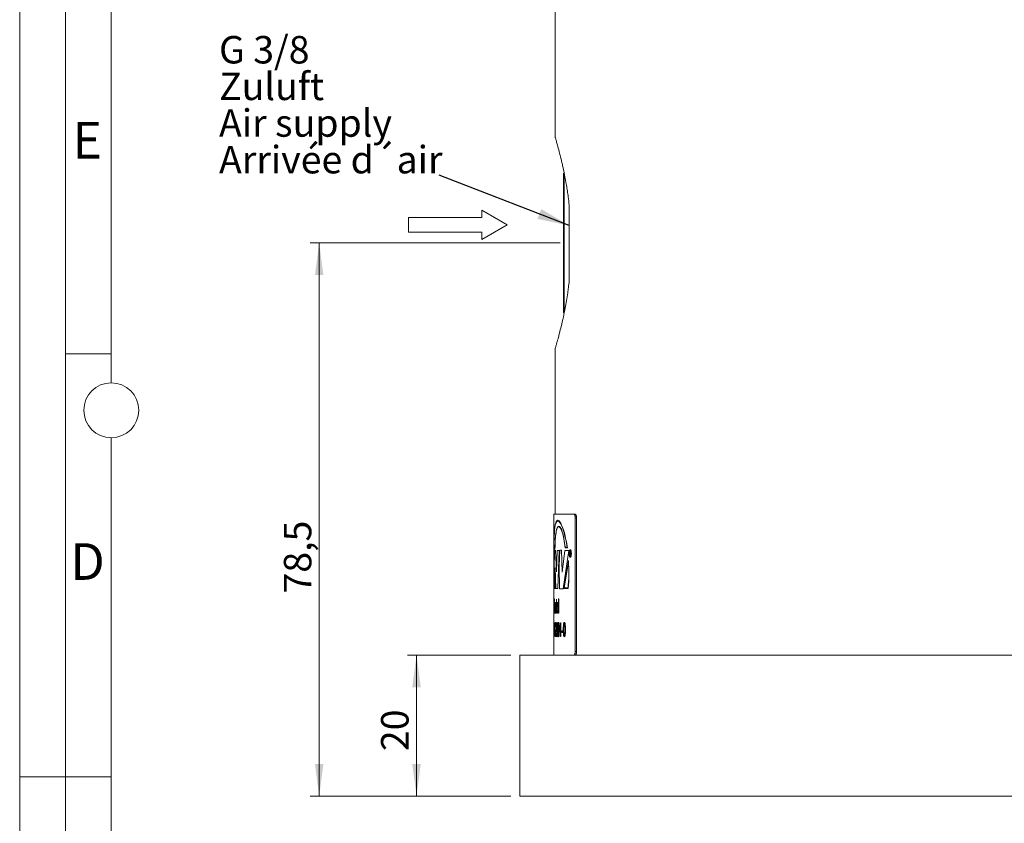
# Model space of a CAD drawing. Units: millimetres. Extents: x 0 to 420, y 0 to 297.
# Drawn here: x 0 to 108, y 143 to 231 of the extents above; entities that cross this region are included whole.
import ezdxf

# ---------------------------------------------------------------- set-up
doc = ezdxf.new("R2010")
doc.units = ezdxf.units.MM
doc.linetypes.add('SLD-Durchgehend', pattern=[0])
doc.styles.add('SLDTEXTSTYLE0', font='ARIAL.TTF', dxfattribs={"width": 0.948})
doc.styles.get("Standard").update_dxf_attribs({"font": 'ARIAL.TTF'})
doc.dimstyles.new('SLDDIMSTYLE0', dxfattribs={"dimtxt": 3, "dimasz": 3.5, "dimexe": 0, "dimexo": 0.0625, "dimgap": 0.75, "dimtad": 1, "dimdec": 3, "dimlfac": 1.3, "dimrnd": 1e-09, "dimzin": 12, "dimdsep": 46, "dimtxsty": 'SLDTEXTSTYLE0', "dimsah": 1, "dimcen": 0.09, "dimadec": 0, "dimazin": 3, "dimtfac": 1, "dimtdec": 3, "dimtofl": 0, "dimtmove": 0, "dimatfit": 3, "dimfxl": 1, "dimfrac": 2, "dimtolj": 1, "dimtzin": 12, "dimarcsym": 0})
doc.dimstyles.new('SLDDIMSTYLE2', dxfattribs={"dimtxt": 0.18, "dimasz": 3.5, "dimexe": 0, "dimexo": 0.0625, "dimgap": 0, "dimtad": 0, "dimtih": 1, "dimtoh": 1, "dimdec": 0, "dimrnd": 1e-09, "dimzin": 0, "dimdsep": 46, "dimtxsty": 'STANDARD', "dimsah": 1, "dimcen": 0.09, "dimadec": 0, "dimazin": 0, "dimtfac": 3.5, "dimtdec": 0, "dimtofl": 0, "dimtmove": 0, "dimatfit": 3, "dimfxl": 1, "dimfrac": 2, "dimtolj": 1, "dimtzin": 0, "dimarcsym": 0})

# ---------------------------------------------------------------- blocks, each defined once
blk = doc.blocks.new('Pfeil')
at = {"color": 7, "linetype": 'SLD-Durchgehend', "lineweight": 0}
for p, q in [((2.77, 1.6), (0, 0)), ((2.77, 0.8), (2.77, 1.6)), ((0, 0), (2.77, -1.6)), ((10.77, 0.8), (2.77, 0.8)), ((10.77, -0.8), (10.77, 0.8)), ((2.77, -1.6), (2.77, -0.8)), ((2.77, -0.8), (10.77, -0.8))]:
    blk.add_line(p, q, dxfattribs=at)
blk = doc.blocks.new('SW_NOTE_2')
at = {"color": 0, "linetype": 'SLD-Durchgehend', "lineweight": 0, "char_height": 3, "attachment_point": 1, "style": 'SLDTEXTSTYLE0'}
for s, insert in [('G 3/8', (0, 3.87)), ('Zuluft', (0, -0.13)), ('Air supply', (0, -4.13)), ('Arrivée d´air', (0, -8.13))]:
    blk.add_mtext(s, dxfattribs=dict(at, insert=insert))
blk = doc.blocks.new('Text Zuluft')
at = {"color": 7, "linetype": 'SLD-Durchgehend', "lineweight": 0}
blk.add_blockref('SW_NOTE_2', (0, 7.94), dxfattribs=at)
blk = doc.blocks.new('_D_5')
at = {"color": 7, "linetype": 'SLD-Durchgehend', "lineweight": 0}
for p, q in [((53.64, 161.77), (42.34, 161.77)), ((43.34, 146.38), (43.34, 161.77)), ((53.64, 146.38), (42.34, 146.38))]:
    blk.add_line(p, q, dxfattribs=at)
for points in [[(43.34, 161.77), (42.88, 158.27), (43.8, 158.27)], [(43.34, 146.38), (43.8, 149.88), (42.88, 149.88)]]:
    blk.add_solid(points, dxfattribs=at)
at = {"color": 7, "linetype": 'SLD-Durchgehend', "lineweight": 0, "insert": (39.47, 151.29), "char_height": 3, "attachment_point": 1, "rotation": 90, "style": 'SLDTEXTSTYLE0'}
blk.add_mtext('20', dxfattribs=at)
blk = doc.blocks.new('_D_9')
at = {"color": 7, "linetype": 'SLD-Durchgehend', "lineweight": 0}
for p, q in [((59.02, 206.77), (31.71, 206.77)), ((32.71, 206.77), (32.71, 146.38)), ((53.64, 146.38), (31.71, 146.38))]:
    blk.add_line(p, q, dxfattribs=at)
for points in [[(32.71, 206.77), (32.25, 203.27), (33.17, 203.27)], [(32.71, 146.38), (33.17, 149.88), (32.25, 149.88)]]:
    blk.add_solid(points, dxfattribs=at)
at = {"color": 7, "linetype": 'SLD-Durchgehend', "lineweight": 0, "insert": (28.85, 168.5), "char_height": 3, "attachment_point": 1, "rotation": 90, "style": 'SLDTEXTSTYLE0'}
blk.add_mtext('78,5', dxfattribs=at)

msp = doc.modelspace()

# ---------------------------------------------------------------- linework, layer by layer
at = {"color": 7, "linetype": 'SLD-Durchgehend', "lineweight": 0}
for p, q in [((0, 0), (0, 297)), ((5, 292), (5, 5)), ((10, 287), (10, 191.5)), ((10, 194.664), (5, 194.664)), ((10, 185.5), (10, 111.5)), ((5, 148.5), (0, 148.5)), ((10, 148.498), (5, 148.498))]:
    msp.add_line(p, q, dxfattribs=at)
at = {"color": 7, "linetype": 'SLD-Durchgehend', "lineweight": 15}
for p, q in [((58.48177, 240.2278), (58.48177, 218.29964)), ((59.40484, 199.15088), (59.40484, 214.38165)), ((60.02023, 210.9087), (60.02023, 202.62383)), ((58.48177, 195.2326), (58.48177, 177.15088)), ((58.32792, 177.15088), (58.32792, 167.49426)), ((58.32792, 177.15088), (60.53898, 177.15088)), ((60.53898, 177.15088), (60.68351, 177.15088)), ((60.66907, 176.76627), (60.66907, 162.15088)), ((60.81359, 176.76627), (60.81359, 162.15088)), ((58.32792, 167.49426), (58.32792, 167.22412)), ((58.32792, 167.22412), (58.32792, 166.54751)), ((58.32792, 166.54751), (58.32792, 166.37)), ((58.32792, 166.37), (58.32792, 165.33813)), ((58.32792, 165.33813), (58.32792, 164.99851)), ((58.32803, 165.33813), (58.32803, 163.79967)), ((58.32792, 163.79967), (58.32792, 161.76626)), ((54.63561, 146.38165), (54.63561, 161.76626)), ((54.63561, 161.76626), (139.251, 161.76626)), ((54.63561, 146.38165), (139.251, 146.38165))]:
    msp.add_line(p, q, dxfattribs=at)
at = {"color": 8, "linetype": 'SLD-Durchgehend', "lineweight": 0}
for p, q in [((59.48177, 214.45857), (59.48177, 199.07395)), ((60.81359, 176.76627), (60.66907, 176.76627)), ((58.33689, 169.10768), (58.38141, 173.46664)), ((58.3382, 169.03076), (58.38454, 173.38971)), ((58.39617, 173.24344), (58.34697, 169.06001)), ((58.45225, 173.46664), (58.38141, 173.46664)), ((58.4567, 173.38971), (58.38454, 173.38971)), ((58.51949, 173.24344), (58.39617, 173.24344)), ((58.63128, 170.8738), (58.51949, 173.24344)), ((58.70078, 173.18493), (58.63128, 170.8738)), ((58.92601, 173.18493), (58.70078, 173.18493)), ((58.76414, 169.06001), (58.92601, 173.18493)), ((58.98918, 173.21418), (58.91071, 171.51741)), ((59.17298, 173.21418), (58.98918, 173.21418)), ((59.23499, 170.81529), (59.17298, 173.21418)), ((59.54077, 173.18493), (59.23499, 170.81529)), ((59.3387, 169.0015), (59.98207, 173.18493)), ((59.98207, 173.18493), (59.54077, 173.18493)), ((59.82598, 173.47748), (59.56085, 173.47748)), ((59.79076, 173.5544), (59.57429, 173.5544)), ((59.93263, 172.09063), (59.43399, 169.03076)), ((60.13867, 173.05788), (60.08851, 173.05788)), ((60.08851, 172.67326), (60.08851, 173.05788)), ((60.10474, 172.67326), (60.08851, 172.67326)), ((60.13927, 173.0135), (60.10474, 173.0135)), ((60.10474, 173.0135), (60.10474, 172.89022)), ((60.13575, 172.89022), (60.10474, 172.89022)), ((60.12143, 172.84585), (60.10474, 172.84585)), ((60.10474, 172.84585), (60.10474, 172.67326)), ((60.12949, 172.84407), (60.12143, 172.84585)), ((60.12925, 172.45356), (60.12925, 172.53049)), ((60.12948, 172.53049), (60.12948, 172.45357)), ((60.14684, 172.85078), (60.15592, 172.83182)), ((60.16854, 172.67326), (60.15395, 172.75447)), ((60.15592, 172.83182), (60.16826, 172.77943)), ((60.16826, 172.77943), (60.18755, 172.67326)), ((60.18755, 172.67326), (60.16854, 172.67326)), ((58.42477, 169.06001), (58.47064, 171.31263)), ((58.47064, 171.31263), (58.55922, 169.06001)), ((58.91071, 171.51741), (58.9572, 169.0015)), ((59.92513, 171.90296), (59.46716, 169.10768)), ((58.47828, 170.37647), (58.44949, 169.03076)), ((58.47981, 170.13335), (58.45747, 169.10768)), ((58.53132, 169.03076), (58.47828, 170.37647)), ((58.5197, 169.10768), (58.47981, 170.13335)), ((58.3382, 169.03076), (58.33169, 169.03076)), ((58.33689, 169.10768), (58.33249, 169.10768)), ((58.42477, 169.06001), (58.34697, 169.06001)), ((58.53132, 169.03076), (58.44949, 169.03076)), ((58.5197, 169.10768), (58.45747, 169.10768)), ((58.76414, 169.06001), (58.55922, 169.06001)), ((59.3387, 169.0015), (58.9572, 169.0015)), ((59.90473, 169.03076), (59.43399, 169.03076)), ((59.88963, 169.10768), (59.46716, 169.10768)), ((58.34835, 167.90846), (58.34191, 167.90846)), ((58.34191, 166.37), (58.34191, 167.90846)), ((58.34835, 167.19963), (58.37791, 167.90846)), ((58.34835, 167.90846), (58.34835, 167.19963)), ((58.39417, 167.90846), (58.36187, 167.26558)), ((58.39417, 167.90846), (58.37791, 167.90846)), ((58.61457, 167.76793), (58.63906, 167.8801)), ((58.61457, 167.49426), (58.61457, 167.76793)), ((58.63906, 167.8801), (58.63906, 167.49426)), ((58.89756, 167.90846), (58.8643, 167.90846)), ((58.8643, 166.37), (58.8643, 167.90846)), ((58.89756, 167.90846), (58.89756, 166.37)), ((58.32809, 167.49426), (58.32809, 167.3602)), ((58.32809, 167.3602), (58.32866, 167.22412)), ((58.33586, 167.00116), (58.3285, 167.00116)), ((58.3285, 166.82364), (58.3285, 167.00116)), ((58.33586, 166.82364), (58.3285, 166.82364)), ((58.33586, 167.00116), (58.33586, 166.82364)), ((58.35635, 167.12782), (58.34835, 166.90254)), ((58.34835, 166.90254), (58.34835, 166.37)), ((58.3815, 166.37), (58.35635, 167.12782)), ((58.36187, 167.26558), (58.3965, 166.37)), ((58.41393, 167.15895), (58.40128, 167.17867)), ((58.41692, 166.98698), (58.42826, 167.01534)), ((58.42826, 167.01534), (58.45304, 167.08005)), ((58.45312, 166.90254), (58.43038, 166.84121)), ((58.45304, 167.08005), (58.45312, 167.12597)), ((58.45304, 166.84522), (58.45312, 166.90254)), ((58.47036, 167.26743), (58.47118, 167.09885)), ((58.47118, 167.09885), (58.47118, 166.85816)), ((58.49046, 166.72503), (58.50904, 166.74475)), ((58.57747, 167.1984), (58.55558, 167.17867)), ((58.61457, 167.49426), (58.59802, 167.49426)), ((58.59802, 167.31674), (58.59802, 167.49426)), ((58.61457, 167.31674), (58.59802, 167.31674)), ((58.61457, 166.68589), (58.61457, 167.31674)), ((58.66195, 167.49426), (58.63906, 167.49426)), ((58.63906, 167.31674), (58.63906, 166.6788)), ((58.66195, 167.31674), (58.63906, 167.31674)), ((58.66195, 167.49426), (58.66195, 167.31674)), ((58.7977, 167.06033), (58.70464, 167.06033)), ((58.82872, 166.88282), (58.70464, 166.88282)), ((58.79736, 166.7053), (58.82788, 166.68558)), ((58.82887, 166.93336), (58.82872, 166.88282)), ((58.32815, 166.54751), (58.32792, 166.54751)), ((58.32815, 166.37), (58.32792, 166.37)), ((58.32815, 166.54751), (58.32815, 166.37)), ((58.34835, 166.37), (58.34191, 166.37)), ((58.3965, 166.37), (58.3815, 166.37)), ((58.47632, 166.37), (58.45955, 166.37)), ((58.66454, 166.36722), (58.64648, 166.35027)), ((58.65187, 166.52779), (58.66195, 166.53272)), ((58.66195, 166.53272), (58.66454, 166.36722)), ((58.89756, 166.37), (58.8643, 166.37)), ((58.32803, 165.33813), (58.32792, 165.33813)), ((58.33626, 164.92393), (58.33267, 164.94365)), ((58.33982, 164.52945), (58.34033, 164.70696)), ((58.3432, 164.5504), (58.33982, 164.52945)), ((58.34033, 164.70696), (58.34106, 164.70481)), ((58.36491, 164.37166), (58.40373, 165.3184)), ((58.40007, 164.92578), (58.37633, 164.37166)), ((58.40007, 164.37166), (58.40007, 164.92578)), ((58.41262, 165.3184), (58.40373, 165.3184)), ((58.41262, 165.3184), (58.41262, 164.37166)), ((58.50714, 164.88448), (58.48866, 164.9042)), ((58.72145, 164.49555), (58.72131, 164.53315)), ((59.07099, 164.99851), (59.00328, 164.77168)), ((59.00328, 164.77168), (59.00328, 164.95351)), ((59.07099, 163.79967), (59.07099, 164.99851)), ((59.11, 165.33813), (59.08478, 165.33813)), ((59.11, 165.33813), (59.11, 163.79967)), ((58.33236, 164.21387), (58.33586, 164.23359)), ((58.36491, 164.17442), (58.36491, 164.37166)), ((58.40007, 164.17442), (58.36491, 164.17442)), ((58.40007, 164.37166), (58.37633, 164.37166)), ((58.40007, 163.79967), (58.40007, 164.17442)), ((58.41262, 163.79967), (58.40007, 163.79967)), ((58.42618, 164.37166), (58.41262, 164.37166)), ((58.42618, 164.17442), (58.41262, 164.17442)), ((58.41262, 164.17442), (58.41262, 163.79967)), ((58.42618, 164.37166), (58.42618, 164.17442)), ((58.48687, 163.79967), (58.48874, 163.9365)), ((58.59108, 163.79967), (58.48687, 163.79967)), ((58.5416, 164.28228), (58.51066, 163.9969)), ((58.59108, 163.9969), (58.51066, 163.9969)), ((58.59108, 163.9969), (58.59108, 163.79967)), ((58.61938, 164.17442), (58.64407, 164.19414)), ((59.11, 163.79967), (59.07099, 163.79967)), ((59.32869, 164.43083), (59.20344, 164.43083)), ((59.20344, 164.25331), (59.20344, 164.43083)), ((59.32869, 164.25331), (59.20344, 164.25331)), ((59.32869, 164.43083), (59.32869, 164.25331)), ((60.66907, 162.15088), (60.81359, 162.15088))]:
    msp.add_line(p, q, dxfattribs=at)
at = {"color": 7, "linetype": 'SLD-Durchgehend', "lineweight": 0}
msp.add_circle((10, 188.5), 3, dxfattribs=at)
at = {"color": 7, "linetype": 'SLD-Durchgehend', "lineweight": 15}
for points, knots in [([(60.02023, 210.9087), (59.98491, 211.2053), (59.92274, 211.72744), (59.81852, 212.44206), (59.6831, 213.2833), (59.52471, 214.1333), (59.36221, 214.90853), (59.239, 215.45728), (59.09177, 216.07953), (58.91232, 216.78553), (58.73856, 217.4215), (58.61391, 217.85775), (58.52348, 218.16581), (58.48339, 218.29928), (58.48331, 218.29958), (58.48329, 218.29964)], [0, 0, 0, 0, 0.069221467, 0.121859276, 0.17471039, 0.282215153, 0.351436328, 0.404039809, 0.456848951, 0.564225378, 0.677801177, 0.766703397, 0.848192874, 0.966543043, 1, 1, 1, 1]), ([(58.4832, 195.2326), (58.48273, 195.23103), (58.47418, 195.20243), (58.50525, 195.30582), (58.5724, 195.53287), (58.67348, 195.881), (58.81011, 196.36961), (58.97218, 196.98091), (59.15218, 197.69705), (59.36289, 198.6131), (59.5593, 199.57836), (59.7182, 200.45918), (59.83789, 201.21472), (59.93959, 201.93917), (59.99203, 202.38446), (60.02023, 202.62383)], [0, 0, 0, 0, 0.006720042, 0.122498045, 0.188305384, 0.276970389, 0.38954383, 0.45664495, 0.547017162, 0.661693635, 0.754330155, 0.824699333, 0.896254405, 0.944230349, 1, 1, 1, 1]), ([(60.66907, 176.76627), (60.66871, 176.78758), (60.668, 176.83083), (60.66225, 176.8936), (60.65317, 176.95331), (60.64086, 177.00719), (60.62556, 177.0547), (60.60798, 177.09361), (60.58834, 177.12359), (60.56987, 177.14087), (60.55322, 177.1495), (60.54375, 177.15042), (60.53898, 177.15088)], [0, 0, 0, 0, 0.1058402657, 0.2147504114, 0.3205943431, 0.4295031429, 0.5353471339, 0.6442578093, 0.7500967049, 0.8590067445, 0.9290702622, 1, 1, 1, 1]), ([(60.68351, 177.15088), (60.69063, 177.14985), (60.70507, 177.14777), (60.72615, 177.131), (60.7463, 177.10446), (60.76455, 177.06841), (60.78071, 177.02346), (60.79398, 176.97164), (60.80424, 176.9135), (60.81015, 176.85859), (60.81311, 176.80892), (60.81343, 176.78054), (60.81359, 176.76627)], [0, 0, 0, 0, 0.105842635, 0.2147522584, 0.3205940196, 0.4295044383, 0.5353429028, 0.6442542705, 0.7500934354, 0.8590036157, 0.9290687625, 1, 1, 1, 1]), ([(60.53898, 161.76626), (60.5461, 161.76729), (60.56055, 161.76938), (60.58163, 161.78614), (60.60178, 161.81268), (60.62004, 161.84874), (60.63619, 161.89368), (60.64947, 161.9455), (60.65971, 162.00365), (60.66563, 162.05855), (60.6686, 162.10822), (60.66891, 162.1366), (60.66907, 162.15088)], [0, 0, 0, 0, 0.105842396, 0.214751743, 0.320594727, 0.429504899, 0.535343584, 0.644250541, 0.750090834, 0.859001933, 0.929066552, 1, 1, 1, 1]), ([(60.81359, 162.15088), (60.81323, 162.12956), (60.81252, 162.08631), (60.80677, 162.02355), (60.79769, 161.96384), (60.78538, 161.90995), (60.77008, 161.86244), (60.7525, 161.82353), (60.73286, 161.79355), (60.71439, 161.77627), (60.69775, 161.76764), (60.68827, 161.76672), (60.68351, 161.76626)], [0, 0, 0, 0, 0.1058423817, 0.2147534178, 0.32059541, 0.429506976, 0.5353488074, 0.6442591734, 0.7500976338, 0.8590049861, 0.9290704217, 1, 1, 1, 1])]:
    msp.add_open_spline(points, degree=3, knots=knots, dxfattribs=at)
at = {"color": 8, "linetype": 'SLD-Durchgehend', "lineweight": 0}
for points, knots in [([(59.82598, 173.47748), (59.72013, 174.06285), (59.50844, 175.23351), (59.0815, 176.29017), (58.71797, 176.62174), (58.47342, 176.1503), (58.35885, 174.94837), (58.32952, 173.18701), (58.32757, 171.08804), (58.33032, 169.7165), (58.33169, 169.03076)], [0, 0, 0, 0, 0.125007393, 0.250000284, 0.374994976, 0.49999006, 0.62499086, 0.749996694, 0.87500162, 1, 1, 1, 1]), ([(59.79076, 173.5544), (59.68552, 174.11681), (59.47505, 175.24156), (59.06124, 176.24069), (58.71055, 176.53775), (58.47418, 176.06037), (58.36159, 174.88061), (58.33086, 173.16246), (58.32783, 171.11812), (58.33094, 169.7778), (58.33249, 169.10768)], [0, 0, 0, 0, 0.125007708, 0.249998523, 0.374993641, 0.499989164, 0.624990059, 0.749995568, 0.875004195, 1, 1, 1, 1]), ([(58.45225, 173.46664), (58.46458, 173.8006), (58.48925, 174.46895), (58.57053, 175.2351), (58.69245, 175.73991), (58.85797, 175.9215), (59.05598, 175.76811), (59.26257, 175.2901), (59.4543, 174.5423), (59.5343, 173.88367), (59.57429, 173.5544)], [0, 0, 0, 0, 0.124961902, 0.250079945, 0.375066598, 0.500059311, 0.625056929, 0.750062586, 0.875049853, 1, 1, 1, 1]), ([(58.4567, 173.38971), (58.4687, 173.72276), (58.49272, 174.3893), (58.57314, 175.15634), (58.69397, 175.6625), (58.8581, 175.84476), (59.05417, 175.69092), (59.25798, 175.21176), (59.4459, 174.46293), (59.52254, 173.80595), (59.56085, 173.47748)], [0, 0, 0, 0, 0.124958469, 0.25008289, 0.375064955, 0.500056504, 0.625053484, 0.75005603, 0.875037241, 1, 1, 1, 1]), ([(60.12948, 172.45357), (60.14572, 172.45982), (60.1782, 172.47232), (60.22014, 172.56724), (60.24837, 172.7027), (60.25828, 172.86378), (60.24823, 173.02443), (60.21988, 173.16062), (60.1779, 173.25153), (60.12902, 173.28335), (60.08084, 173.25123), (60.04053, 173.16006), (60.01388, 173.0237), (60.00459, 172.86299), (60.01392, 172.70197), (60.04062, 172.56668), (60.08092, 172.47202), (60.11314, 172.45971), (60.12925, 172.45356)], [0, 0, 0, 0, 0.062499778, 0.125000069, 0.187499716, 0.250000291, 0.312500434, 0.3750004, 0.437500276, 0.50000014, 0.562499961, 0.624999856, 0.68749965, 0.750000383, 0.812500278, 0.875000116, 0.937500403, 1, 1, 1, 1]), ([(60.12925, 172.53049), (60.11616, 172.53548), (60.08997, 172.54548), (60.05712, 172.62235), (60.0353, 172.73222), (60.02767, 172.86297), (60.03526, 172.9935), (60.05703, 173.10425), (60.08988, 173.17831), (60.12906, 173.20442), (60.1687, 173.17861), (60.20268, 173.10481), (60.22559, 172.99423), (60.23372, 172.86376), (60.22573, 172.73295), (60.20294, 172.6229), (60.16902, 172.54578), (60.14266, 172.53558), (60.12948, 172.53049)], [0, 0, 0, 0, 0.062499678, 0.124999919, 0.187499608, 0.249999103, 0.312499632, 0.37499927, 0.437499801, 0.499999762, 0.562499982, 0.624999623, 0.687499418, 0.749999291, 0.812499632, 0.875000192, 0.937499859, 1, 1, 1, 1]), ([(59.90473, 169.03076), (59.94585, 169.53666), (60.02809, 170.54846), (59.96445, 171.57658), (59.93263, 172.09063)], [0, 0, 0, 0, 0.499999695, 1, 1, 1, 1]), ([(60.15395, 172.75447), (60.1507, 172.77203), (60.14584, 172.79836), (60.13919, 172.8271), (60.13397, 172.83874), (60.13105, 172.84223), (60.12949, 172.84407)], [0, 0, 0, 0, 0.500591325, 0.750413912, 0.867576617, 1, 1, 1, 1]), ([(60.13575, 172.89022), (60.13879, 172.89046), (60.14347, 172.89082), (60.14943, 172.89505), (60.15361, 172.90106), (60.15702, 172.91074), (60.15946, 172.92333), (60.161, 172.93777), (60.16123, 172.94778), (60.16135, 172.95302)], [0, 0, 0, 0, 0.25033605, 0.385214243, 0.500337519, 0.621463258, 0.750107066, 0.869236367, 1, 1, 1, 1]), ([(60.13867, 173.05788), (60.14347, 173.05754), (60.15087, 173.05701), (60.16027, 173.04946), (60.16666, 173.0385), (60.17158, 173.02195), (60.17653, 172.99437), (60.17736, 172.97022), (60.1779, 172.95417)], [0, 0, 0, 0, 0.250520676, 0.386057381, 0.50053551, 0.620561418, 0.747940358, 1, 1, 1, 1]), ([(60.16135, 172.95302), (60.16106, 172.96203), (60.16064, 172.97505), (60.15808, 172.98984), (60.15557, 172.99857), (60.15239, 173.00527), (60.14699, 173.01208), (60.14246, 173.01291), (60.13927, 173.0135)], [0, 0, 0, 0, 0.250221406, 0.361328078, 0.470443117, 0.583875438, 0.707296499, 1, 1, 1, 1]), ([(60.1779, 172.95417), (60.17747, 172.94022), (60.17684, 172.9198), (60.17292, 172.89604), (60.16787, 172.87613), (60.15893, 172.85859), (60.15095, 172.85344), (60.14684, 172.85078)], [0, 0, 0, 0, 0.2592988636, 0.3795193771, 0.4999100349, 0.7419723875, 1, 1, 1, 1]), ([(59.88963, 169.10768), (59.92621, 169.56874), (59.99938, 170.49087), (59.94988, 171.43226), (59.92513, 171.90296)], [0, 0, 0, 0, 0.5000002392, 1, 1, 1, 1]), ([(58.40007, 166.66801), (58.40027, 166.70506), (58.40067, 166.77953), (58.4043, 166.87772), (58.40988, 166.94961), (58.41457, 166.9745), (58.41692, 166.98698)], [0, 0, 0, 0, 0.24898977, 0.500449233, 0.749558105, 1, 1, 1, 1]), ([(58.40128, 167.17867), (58.40225, 167.23288), (58.4037, 167.3138), (58.40835, 167.40062), (58.41444, 167.46343), (58.42369, 167.50674), (58.4319, 167.51156), (58.43602, 167.51398)], [0, 0, 0, 0, 0.249526807, 0.372482962, 0.499606296, 0.749526414, 1, 1, 1, 1]), ([(58.43038, 166.84121), (58.42636, 166.83514), (58.42131, 166.82751), (58.41623, 166.78829), (58.41423, 166.75806), (58.41288, 166.72084), (58.41271, 166.69293), (58.41262, 166.67911)], [0, 0, 0, 0, 0.500343854, 0.6278882684, 0.7503906022, 0.8764035385, 1, 1, 1, 1]), ([(58.43338, 167.33647), (58.43113, 167.33544), (58.42673, 167.33345), (58.42152, 167.31455), (58.4182, 167.27869), (58.41629, 167.24282), (58.41485, 167.20213), (58.41424, 167.17335), (58.41393, 167.15895)], [0, 0, 0, 0, 0.256557986, 0.499808005, 0.620004657, 0.749605464, 0.874746134, 1, 1, 1, 1]), ([(58.4275, 166.52779), (58.4297, 166.52944), (58.43408, 166.53275), (58.44053, 166.56516), (58.44651, 166.6151), (58.44931, 166.66457), (58.4507, 166.68928)], [0, 0, 0, 0, 0.250230372, 0.500280554, 0.750378843, 1, 1, 1, 1]), ([(58.44906, 167.27699), (58.44791, 167.28748), (58.44557, 167.30865), (58.44018, 167.33221), (58.4361, 167.33477), (58.43338, 167.33647)], [0, 0, 0, 0, 0.247831672, 0.500003189, 1, 1, 1, 1]), ([(58.43602, 167.51398), (58.43944, 167.51284), (58.44627, 167.51056), (58.45524, 167.48024), (58.4618, 167.43704), (58.46602, 167.39082), (58.46884, 167.33271), (58.46986, 167.2892), (58.47036, 167.26743)], [0, 0, 0, 0, 0.250359272, 0.500106533, 0.634298688, 0.749966965, 0.874900533, 1, 1, 1, 1]), ([(58.45312, 167.12597), (58.45301, 167.15338), (58.45285, 167.19435), (58.4513, 167.24661), (58.44981, 167.2668), (58.44906, 167.27699)], [0, 0, 0, 0, 0.500226589, 0.747912138, 1, 1, 1, 1]), ([(58.4507, 166.68928), (58.45145, 166.71436), (58.45295, 166.76464), (58.45301, 166.81832), (58.45304, 166.84522)], [0, 0, 0, 0, 0.498943939, 1, 1, 1, 1]), ([(58.47118, 166.85816), (58.47121, 166.81685), (58.47126, 166.73422), (58.47122, 166.56866), (58.47429, 166.44934), (58.47632, 166.37)], [0, 0, 0, 0, 0.250970923, 0.501928622, 1, 1, 1, 1]), ([(58.53607, 166.35027), (58.53036, 166.35281), (58.52166, 166.35668), (58.51128, 166.39246), (58.50439, 166.43475), (58.4989, 166.49346), (58.49335, 166.58822), (58.49161, 166.67062), (58.49046, 166.72503)], [0, 0, 0, 0, 0.250052316, 0.381247389, 0.500212739, 0.62178687, 0.750300162, 1, 1, 1, 1]), ([(58.49228, 167.18792), (58.49241, 167.21183), (58.49269, 167.25962), (58.49503, 167.32766), (58.49813, 167.37758), (58.50118, 167.41291), (58.50297, 167.42769), (58.50386, 167.43508)], [0, 0, 0, 0, 0.2499757067, 0.4997975995, 0.7496625865, 0.8748091075, 1, 1, 1, 1]), ([(58.53508, 166.83628), (58.52496, 166.86164), (58.51227, 166.89341), (58.50013, 166.9799), (58.49561, 167.04045), (58.49278, 167.1115), (58.49244, 167.16252), (58.49228, 167.18792)], [0, 0, 0, 0, 0.50040198, 0.626978747, 0.750323979, 0.8756731, 1, 1, 1, 1]), ([(58.50386, 167.43508), (58.50798, 167.45857), (58.51622, 167.50559), (58.52612, 167.51118), (58.53108, 167.51398)], [0, 0, 0, 0, 0.499314864, 1, 1, 1, 1]), ([(58.50904, 166.74475), (58.50971, 166.71304), (58.51071, 166.66501), (58.51418, 166.61043), (58.51878, 166.56579), (58.52633, 166.53222), (58.53297, 166.52926), (58.53629, 166.52779)], [0, 0, 0, 0, 0.249878064, 0.378430219, 0.500299034, 0.749638884, 1, 1, 1, 1]), ([(58.53257, 167.33647), (58.52985, 167.33545), (58.52508, 167.33367), (58.51935, 167.32022), (58.51561, 167.29815), (58.51315, 167.27354), (58.51127, 167.24317), (58.51106, 167.2197), (58.51095, 167.20795)], [0, 0, 0, 0, 0.285219327, 0.500309631, 0.624369312, 0.750375203, 0.875126189, 1, 1, 1, 1]), ([(58.51095, 167.20795), (58.51104, 167.19726), (58.51122, 167.17587), (58.51239, 167.15802), (58.51297, 167.14909)], [0, 0, 0, 0, 0.499649911, 1, 1, 1, 1]), ([(58.51297, 167.14909), (58.51389, 167.13949), (58.51572, 167.12027), (58.51816, 167.10949), (58.51938, 167.10409)], [0, 0, 0, 0, 0.499171176, 1, 1, 1, 1]), ([(58.51938, 167.10409), (58.52114, 167.09856), (58.52607, 167.08306), (58.53121, 167.0696), (58.5345, 167.06095)], [0, 0, 0, 0, 0.35736148, 1, 1, 1, 1]), ([(58.53108, 167.51398), (58.5362, 167.51145), (58.54643, 167.50638), (58.55934, 167.46307), (58.56808, 167.4025), (58.57457, 167.32039), (58.5763, 167.24728), (58.57747, 167.1984)], [0, 0, 0, 0, 0.25036968, 0.500177055, 0.626429016, 0.750182389, 1, 1, 1, 1]), ([(58.55558, 167.17867), (58.55494, 167.20304), (58.55399, 167.23953), (58.55065, 167.27892), (58.54655, 167.31068), (58.54025, 167.33344), (58.53513, 167.33546), (58.53257, 167.33647)], [0, 0, 0, 0, 0.249458345, 0.373612106, 0.499977994, 0.749510427, 1, 1, 1, 1]), ([(58.5345, 167.06095), (58.54532, 167.03469), (58.55882, 167.00187), (58.57394, 166.91905), (58.58, 166.85984), (58.58301, 166.79872), (58.58409, 166.74709), (58.58418, 166.72088), (58.58423, 166.70777)], [0, 0, 0, 0, 0.500529937, 0.62541606, 0.750196563, 0.874862179, 0.937405221, 1, 1, 1, 1]), ([(58.55468, 166.77865), (58.55392, 166.7817), (58.55275, 166.7864), (58.55135, 166.79134), (58.5506, 166.79388), (58.55022, 166.79516), (58.55002, 166.7958), (58.54992, 166.79613), (58.54987, 166.79629), (58.54985, 166.79637), (58.54983, 166.79641), (58.54983, 166.79643), (58.54982, 166.79644), (58.55014, 166.80169), (58.54472, 166.80961), (58.54068, 166.82278), (58.53727, 166.831), (58.53508, 166.83628)], [0, 0, 0, 0, 0.117942699, 0.182189811, 0.215645037, 0.232705878, 0.241318349, 0.245649408, 0.247816842, 0.248903997, 0.249447977, 0.249719101, 0.249854662, 0.249922912, 0.4999995, 0.679217457, 1, 1, 1, 1]), ([(58.58423, 166.70777), (58.58402, 166.68132), (58.58359, 166.62842), (58.58019, 166.55383), (58.57516, 166.48751), (58.56629, 166.4165), (58.55269, 166.36048), (58.54161, 166.35368), (58.53607, 166.35027)], [0, 0, 0, 0, 0.125119094, 0.250236249, 0.375537798, 0.500453091, 0.749925672, 1, 1, 1, 1]), ([(58.53629, 166.52779), (58.53942, 166.52897), (58.54504, 166.53109), (58.55203, 166.55198), (58.55657, 166.58113), (58.55951, 166.61144), (58.56168, 166.64733), (58.56192, 166.6743), (58.56204, 166.68773)], [0, 0, 0, 0, 0.279237055, 0.4999237, 0.627088356, 0.750433451, 0.875729263, 1, 1, 1, 1]), ([(58.56204, 166.68773), (58.56194, 166.6976), (58.56174, 166.71763), (58.55998, 166.74383), (58.55755, 166.76443), (58.55564, 166.77391), (58.55468, 166.77865)], [0, 0, 0, 0, 0.245857471, 0.499126259, 0.749364199, 1, 1, 1, 1]), ([(58.64648, 166.35027), (58.64114, 166.3522), (58.63308, 166.35512), (58.62381, 166.39423), (58.61843, 166.44022), (58.6158, 166.49942), (58.61473, 166.58204), (58.61463, 166.64435), (58.61457, 166.68589)], [0, 0, 0, 0, 0.24961851, 0.376901268, 0.49940338, 0.623969324, 0.749298524, 1, 1, 1, 1]), ([(58.67766, 166.92257), (58.67821, 166.99689), (58.67904, 167.10931), (58.6862, 167.2489), (58.69459, 167.3427), (58.70568, 167.41922), (58.72373, 167.49642), (58.74002, 167.50695), (58.7509, 167.51398)], [0, 0, 0, 0, 0.250118546, 0.37835174, 0.500556503, 0.626833554, 0.750909655, 1, 1, 1, 1]), ([(58.75244, 166.35027), (58.7416, 166.35605), (58.72534, 166.36472), (58.70684, 166.43482), (58.69538, 166.50771), (58.68668, 166.59898), (58.6791, 166.73662), (58.67823, 166.84861), (58.67766, 166.92257)], [0, 0, 0, 0, 0.249457789, 0.374283064, 0.49973214, 0.621506154, 0.750037852, 1, 1, 1, 1]), ([(58.75076, 167.33647), (58.745, 167.3336), (58.7335, 167.32788), (58.72084, 167.27889), (58.713, 167.2238), (58.70688, 167.15769), (58.70554, 167.09934), (58.70464, 167.06033)], [0, 0, 0, 0, 0.2501108404, 0.4997418774, 0.6266784676, 0.750377044, 1, 1, 1, 1]), ([(58.70464, 166.88282), (58.70537, 166.83737), (58.70647, 166.76853), (58.71171, 166.68481), (58.71738, 166.62904), (58.72462, 166.58413), (58.73609, 166.53847), (58.74618, 166.53206), (58.7529, 166.52779)], [0, 0, 0, 0, 0.2501073102, 0.3789104691, 0.5004623265, 0.6260438594, 0.750786047, 1, 1, 1, 1]), ([(58.7865, 167.24216), (58.78403, 167.25697), (58.77907, 167.28659), (58.76709, 167.32729), (58.75729, 167.3328), (58.75076, 167.33647)], [0, 0, 0, 0, 0.250439636, 0.500910253, 1, 1, 1, 1]), ([(58.7509, 167.51398), (58.76178, 167.50703), (58.7781, 167.49662), (58.79742, 167.41971), (58.80961, 167.34472), (58.81904, 167.2527), (58.82722, 167.11605), (58.82821, 167.00602), (58.82887, 166.93336)], [0, 0, 0, 0, 0.249071696, 0.37342081, 0.499443469, 0.621156874, 0.74985136, 1, 1, 1, 1]), ([(58.82788, 166.68558), (58.8248, 166.63528), (58.81864, 166.53475), (58.79966, 166.42168), (58.77642, 166.3585), (58.76044, 166.35302), (58.75244, 166.35027)], [0, 0, 0, 0, 0.249942163, 0.499542536, 0.749430697, 1, 1, 1, 1]), ([(58.7529, 166.52779), (58.75743, 166.52932), (58.76647, 166.53239), (58.77968, 166.56459), (58.7887, 166.61491), (58.79416, 166.66455), (58.79629, 166.69171), (58.79736, 166.7053)], [0, 0, 0, 0, 0.250310568, 0.500097628, 0.749429307, 0.874668876, 1, 1, 1, 1]), ([(58.7977, 167.06033), (58.79692, 167.09329), (58.79576, 167.14288), (58.79144, 167.20405), (58.78814, 167.22953), (58.7865, 167.24216)], [0, 0, 0, 0, 0.499906379, 0.752134645, 1, 1, 1, 1]), ([(58.4243, 166.35027), (58.4211, 166.35275), (58.41624, 166.35653), (58.41054, 166.3884), (58.40677, 166.42531), (58.40377, 166.47426), (58.40156, 166.53335), (58.40027, 166.59936), (58.40013, 166.64512), (58.40007, 166.66801)], [0, 0, 0, 0, 0.2498359263, 0.3802466177, 0.4998441704, 0.6253120683, 0.7499233831, 0.8748922082, 1, 1, 1, 1]), ([(58.41262, 166.67911), (58.41267, 166.66675), (58.41278, 166.64206), (58.41386, 166.60837), (58.41543, 166.57967), (58.41814, 166.55053), (58.42225, 166.53055), (58.42575, 166.52871), (58.4275, 166.52779)], [0, 0, 0, 0, 0.125079836, 0.249992982, 0.37282591, 0.500102816, 0.749612133, 1, 1, 1, 1]), ([(58.45471, 166.50806), (58.44994, 166.4628), (58.44041, 166.3724), (58.42966, 166.35764), (58.4243, 166.35027)], [0, 0, 0, 0, 0.500747695, 1, 1, 1, 1]), ([(58.45955, 166.37), (58.4584, 166.39117), (58.45668, 166.42295), (58.45531, 166.47085), (58.45491, 166.49566), (58.45471, 166.50806)], [0, 0, 0, 0, 0.499404676, 0.749656831, 1, 1, 1, 1]), ([(58.63906, 166.6788), (58.63912, 166.65628), (58.63922, 166.62106), (58.6399, 166.5759), (58.64225, 166.55068), (58.64602, 166.52964), (58.64953, 166.52853), (58.65187, 166.52779)], [0, 0, 0, 0, 0.320256331, 0.50082958, 0.625743295, 0.750548728, 1, 1, 1, 1]), ([(58.33267, 164.94365), (58.33287, 164.99703), (58.33328, 165.10363), (58.33477, 165.21627), (58.33656, 165.28077), (58.33875, 165.32757), (58.34091, 165.33391), (58.34234, 165.33813)], [0, 0, 0, 0, 0.250169512, 0.499624441, 0.623971271, 0.750172438, 1, 1, 1, 1]), ([(58.34251, 165.16061), (58.34164, 165.15811), (58.34034, 165.15435), (58.33891, 165.12613), (58.33801, 165.09719), (58.33731, 165.06027), (58.33662, 165.00343), (58.33641, 164.95555), (58.33626, 164.92393)], [0, 0, 0, 0, 0.24952218, 0.375654844, 0.499774443, 0.621570363, 0.750042073, 1, 1, 1, 1]), ([(58.34106, 164.70481), (58.342, 164.70744), (58.34387, 164.71272), (58.34634, 164.74961), (58.34808, 164.79385), (58.34904, 164.83814), (58.34958, 164.88828), (58.34963, 164.9232), (58.34966, 164.94057)], [0, 0, 0, 0, 0.2500889095, 0.4999351322, 0.626935886, 0.749779617, 0.8755413601, 1, 1, 1, 1]), ([(58.34234, 165.33813), (58.3439, 165.33325), (58.34701, 165.32351), (58.35119, 165.25601), (58.35392, 165.17747), (58.3555, 165.10675), (58.35639, 165.04187), (58.35672, 164.98792), (58.35676, 164.96067), (58.35678, 164.94704)], [0, 0, 0, 0, 0.249714622, 0.499183615, 0.622653544, 0.749475945, 0.874642655, 0.937303773, 1, 1, 1, 1]), ([(58.34966, 164.94057), (58.34956, 164.97076), (58.34943, 165.01571), (58.34842, 165.06816), (58.34745, 165.10184), (58.34631, 165.12928), (58.34464, 165.15477), (58.34336, 165.15828), (58.34251, 165.16061)], [0, 0, 0, 0, 0.249246529, 0.371115588, 0.499737112, 0.624521875, 0.750187072, 1, 1, 1, 1]), ([(58.35239, 164.2641), (58.35227, 164.30225), (58.35209, 164.35928), (58.35084, 164.4269), (58.3496, 164.47106), (58.34814, 164.50727), (58.34596, 164.54234), (58.3443, 164.54718), (58.3432, 164.5504)], [0, 0, 0, 0, 0.249494471, 0.372891082, 0.499929274, 0.625018623, 0.750441009, 1, 1, 1, 1]), ([(58.35678, 164.94704), (58.35668, 164.91426), (58.35647, 164.8487), (58.35473, 164.75939), (58.35262, 164.70011), (58.35072, 164.66356), (58.34973, 164.64914), (58.34924, 164.64194)], [0, 0, 0, 0, 0.249833461, 0.499618014, 0.749396877, 0.874659266, 1, 1, 1, 1]), ([(58.34924, 164.64194), (58.35066, 164.62882), (58.3535, 164.60262), (58.3572, 164.51108), (58.35958, 164.39275), (58.3598, 164.30599), (58.35991, 164.26256)], [0, 0, 0, 0, 0.250114794, 0.499791617, 0.749583166, 1, 1, 1, 1]), ([(58.48866, 164.9042), (58.48954, 164.96507), (58.49087, 165.05664), (58.49654, 165.16408), (58.50239, 165.23143), (58.50973, 165.28293), (58.52092, 165.32891), (58.53044, 165.33445), (58.53674, 165.33813)], [0, 0, 0, 0, 0.249690001, 0.375630011, 0.499855115, 0.622407507, 0.750106462, 1, 1, 1, 1]), ([(58.53629, 165.16061), (58.53238, 165.15816), (58.52647, 165.15446), (58.51949, 165.12364), (58.51493, 165.09028), (58.51131, 165.04736), (58.50788, 164.97962), (58.50743, 164.92249), (58.50714, 164.88448)], [0, 0, 0, 0, 0.249900549, 0.377526534, 0.50033166, 0.625001136, 0.750478576, 1, 1, 1, 1]), ([(58.52271, 164.37505), (58.53174, 164.45048), (58.54529, 164.56355), (58.5598, 164.71858), (58.56544, 164.82459), (58.56608, 164.88261), (58.5664, 164.9116)], [0, 0, 0, 0, 0.500544519, 0.750313633, 0.875278547, 1, 1, 1, 1]), ([(58.5664, 164.9116), (58.56629, 164.92909), (58.56608, 164.96407), (58.56422, 165.01373), (58.56116, 165.05852), (58.55717, 165.0967), (58.5524, 165.12666), (58.54548, 165.15506), (58.53997, 165.15839), (58.53629, 165.16061)], [0, 0, 0, 0, 0.125084005, 0.250039595, 0.370510001, 0.5001704, 0.625233068, 0.7502787, 1, 1, 1, 1]), ([(58.53674, 165.33813), (58.54302, 165.33433), (58.55249, 165.32861), (58.56465, 165.28241), (58.57288, 165.23082), (58.57979, 165.1654), (58.58511, 165.08825), (58.58825, 165.00251), (58.58861, 164.94301), (58.58878, 164.91345)], [0, 0, 0, 0, 0.249664456, 0.37642636, 0.499794514, 0.626077236, 0.749927361, 0.875786691, 1, 1, 1, 1]), ([(58.58878, 164.91345), (58.58784, 164.84776), (58.58595, 164.71618), (58.56836, 164.49514), (58.55231, 164.36746), (58.5416, 164.28228)], [0, 0, 0, 0, 0.249144996, 0.499111087, 1, 1, 1, 1]), ([(58.61697, 164.82746), (58.61751, 164.89274), (58.61833, 164.9911), (58.62496, 165.11065), (58.63215, 165.19028), (58.64129, 165.25554), (58.65576, 165.32227), (58.66874, 165.33177), (58.67741, 165.33813)], [0, 0, 0, 0, 0.249897861, 0.376537898, 0.500358035, 0.627327275, 0.750821113, 1, 1, 1, 1]), ([(58.67275, 164.33221), (58.66866, 164.3339), (58.66049, 164.33729), (58.64912, 164.36794), (58.63903, 164.41668), (58.63068, 164.48141), (58.62415, 164.5583), (58.61819, 164.67262), (58.61746, 164.76564), (58.61697, 164.82746)], [0, 0, 0, 0, 0.125076778, 0.250052299, 0.373332726, 0.500184262, 0.624348101, 0.75034152, 1, 1, 1, 1]), ([(58.68148, 165.16061), (58.6757, 165.15609), (58.66712, 165.14936), (58.65746, 165.10359), (58.64954, 165.0435), (58.64264, 164.94592), (58.64192, 164.86), (58.64156, 164.81699)], [0, 0, 0, 0, 0.249328742, 0.370516287, 0.500130864, 0.749715783, 1, 1, 1, 1]), ([(58.64156, 164.81699), (58.64194, 164.7765), (58.64251, 164.71554), (58.647, 164.64215), (58.65175, 164.59377), (58.65777, 164.55468), (58.66725, 164.51747), (58.67538, 164.51283), (58.68081, 164.50972)], [0, 0, 0, 0, 0.249714806, 0.376014167, 0.500122227, 0.626271472, 0.750465799, 1, 1, 1, 1]), ([(58.72131, 164.53315), (58.71841, 164.50435), (58.71259, 164.44658), (58.70045, 164.38399), (58.687, 164.33966), (58.67749, 164.33469), (58.67275, 164.33221)], [0, 0, 0, 0, 0.249075817, 0.499574532, 0.750347712, 1, 1, 1, 1]), ([(58.74989, 164.60002), (58.74954, 164.50754), (58.74884, 164.32288), (58.74018, 164.0937), (58.72549, 163.93711), (58.71036, 163.84624), (58.69253, 163.78909), (58.68006, 163.78299), (58.67382, 163.77994)], [0, 0, 0, 0, 0.25051509, 0.500156997, 0.627973012, 0.750112103, 0.874997878, 1, 1, 1, 1]), ([(58.67741, 165.33813), (58.68315, 165.33516), (58.69464, 165.32922), (58.71111, 165.27753), (58.72558, 165.19995), (58.74031, 165.06256), (58.74908, 164.85386), (58.74962, 164.68479), (58.74989, 164.60002)], [0, 0, 0, 0, 0.125055395, 0.250075674, 0.374921105, 0.500150554, 0.749415623, 1, 1, 1, 1]), ([(58.68081, 164.50972), (58.68639, 164.51353), (58.69473, 164.51921), (58.70466, 164.56062), (58.71098, 164.60176), (58.71597, 164.65257), (58.7204, 164.72879), (58.72095, 164.79079), (58.72131, 164.83178)], [0, 0, 0, 0, 0.2491947782, 0.3726766893, 0.4996412551, 0.6218498447, 0.7499869005, 1, 1, 1, 1]), ([(58.72131, 164.83178), (58.72099, 164.87294), (58.72049, 164.93491), (58.7162, 165.0118), (58.71142, 165.0639), (58.7053, 165.10735), (58.69546, 165.15069), (58.68708, 165.15663), (58.68148, 165.16061)], [0, 0, 0, 0, 0.250138265, 0.376573341, 0.500663631, 0.627991007, 0.750992156, 1, 1, 1, 1]), ([(58.77947, 164.55842), (58.77983, 164.64544), (58.78055, 164.81925), (58.78822, 165.03654), (58.80182, 165.18872), (58.81709, 165.27848), (58.83633, 165.33041), (58.85062, 165.33555), (58.85777, 165.33813)], [0, 0, 0, 0, 0.250513422, 0.500390497, 0.631792611, 0.750244043, 0.874988773, 1, 1, 1, 1]), ([(58.80255, 163.92818), (58.79814, 163.97526), (58.78932, 164.06952), (58.78104, 164.28431), (58.7801, 164.44878), (58.77947, 164.55842)], [0, 0, 0, 0, 0.249686352, 0.499810271, 1, 1, 1, 1]), ([(58.82418, 165.05521), (58.82122, 165.01693), (58.81529, 164.94025), (58.81094, 164.77118), (58.8104, 164.6439), (58.81004, 164.55903)], [0, 0, 0, 0, 0.249415367, 0.4995673747, 1, 1, 1, 1]), ([(58.81004, 164.55903), (58.81029, 164.43342), (58.81059, 164.27639), (58.82008, 164.09649), (58.82965, 164.02326), (58.84229, 163.96709), (58.85261, 163.96067), (58.85777, 163.95746)], [0, 0, 0, 0, 0.500481236, 0.625659647, 0.750591154, 0.875328419, 1, 1, 1, 1]), ([(58.85741, 165.16061), (58.85412, 165.15951), (58.84755, 165.15729), (58.83835, 165.13563), (58.83031, 165.1014), (58.82622, 165.07061), (58.82418, 165.05521)], [0, 0, 0, 0, 0.249975936, 0.499828119, 0.749811919, 1, 1, 1, 1]), ([(58.90773, 164.55903), (58.90748, 164.6852), (58.90717, 164.84292), (58.89654, 165.02228), (58.88652, 165.09676), (58.87307, 165.15171), (58.86263, 165.15765), (58.85741, 165.16061)], [0, 0, 0, 0, 0.500469028, 0.625619988, 0.750582241, 0.875282462, 1, 1, 1, 1]), ([(58.85777, 165.33813), (58.86501, 165.33532), (58.87947, 165.32971), (58.90029, 165.27746), (58.91731, 165.18832), (58.93861, 164.95449), (58.94065, 164.73435), (58.94228, 164.55842)], [0, 0, 0, 0, 0.125357734, 0.2505887518, 0.3755815774, 0.5009849272, 1, 1, 1, 1]), ([(58.85777, 163.95746), (58.86296, 163.96082), (58.87336, 163.96756), (58.88664, 164.0231), (58.89677, 164.09677), (58.90713, 164.27629), (58.90746, 164.43337), (58.90773, 164.55903)], [0, 0, 0, 0, 0.124626366, 0.2493648735, 0.3742965044, 0.499472956, 1, 1, 1, 1]), ([(58.94228, 164.55842), (58.94187, 164.47147), (58.94105, 164.29779), (58.93214, 164.08278), (58.91696, 163.93056), (58.90031, 163.83971), (58.87945, 163.78746), (58.865, 163.78245), (58.85777, 163.77994)], [0, 0, 0, 0, 0.250510126, 0.500396467, 0.625833431, 0.750201058, 0.874977123, 1, 1, 1, 1]), ([(59.00328, 164.95351), (59.01944, 165.00128), (59.05172, 165.09673), (59.07376, 165.25771), (59.08478, 165.33813)], [0, 0, 0, 0, 0.500486435, 1, 1, 1, 1]), ([(59.36924, 164.55842), (59.36978, 164.64544), (59.37087, 164.81925), (59.38246, 165.03654), (59.40292, 165.18872), (59.42577, 165.27848), (59.4544, 165.33041), (59.47548, 165.33555), (59.48604, 165.33813)], [0, 0, 0, 0, 0.250513337, 0.500390304, 0.631792434, 0.750243911, 0.87498913, 1, 1, 1, 1]), ([(59.404, 163.92818), (59.39738, 163.97526), (59.38413, 164.06952), (59.3716, 164.28431), (59.37018, 164.44878), (59.36924, 164.55842)], [0, 0, 0, 0, 0.249685897, 0.49981014, 1, 1, 1, 1]), ([(59.43631, 165.05521), (59.4319, 165.01693), (59.42307, 164.94025), (59.41656, 164.77118), (59.41576, 164.6439), (59.41522, 164.55903)], [0, 0, 0, 0, 0.249414977, 0.49956719, 1, 1, 1, 1]), ([(59.41522, 164.55903), (59.41559, 164.43342), (59.41605, 164.27639), (59.43021, 164.09649), (59.44446, 164.02326), (59.46321, 163.96709), (59.47843, 163.96067), (59.48604, 163.95746)], [0, 0, 0, 0, 0.5004812034, 0.6256598018, 0.7505905425, 0.8753287772, 1, 1, 1, 1]), ([(59.48551, 165.16061), (59.48067, 165.15951), (59.47097, 165.15729), (59.45736, 165.13563), (59.44543, 165.1014), (59.43935, 165.07061), (59.43631, 165.05521)], [0, 0, 0, 0, 0.2499777974, 0.4998289615, 0.7498133823, 1, 1, 1, 1]), ([(59.55905, 164.55903), (59.5587, 164.6852), (59.55825, 164.84292), (59.54279, 165.02228), (59.52819, 165.09676), (59.50853, 165.15171), (59.49319, 165.15765), (59.48551, 165.16061)], [0, 0, 0, 0, 0.500469227, 0.625620464, 0.750582806, 0.875283151, 1, 1, 1, 1]), ([(59.48604, 165.33813), (59.49667, 165.33532), (59.51792, 165.32971), (59.54826, 165.27746), (59.57295, 165.18832), (59.6037, 164.95449), (59.60661, 164.73435), (59.60894, 164.55842)], [0, 0, 0, 0, 0.125357446, 0.250588634, 0.375581708, 0.50098467, 1, 1, 1, 1]), ([(59.48604, 163.95746), (59.49367, 163.96082), (59.50895, 163.96756), (59.52837, 164.0231), (59.54312, 164.09677), (59.55819, 164.27629), (59.55867, 164.43337), (59.55905, 164.55903)], [0, 0, 0, 0, 0.124626137, 0.249365328, 0.374296439, 0.499472824, 1, 1, 1, 1]), ([(59.60894, 164.55842), (59.60836, 164.47147), (59.60718, 164.29779), (59.59436, 164.08278), (59.57244, 163.93056), (59.54829, 163.83971), (59.5179, 163.78746), (59.49667, 163.78245), (59.48604, 163.77994)], [0, 0, 0, 0, 0.250510163, 0.500396546, 0.625833336, 0.750201134, 0.874977528, 1, 1, 1, 1]), ([(58.34259, 163.77994), (58.34102, 163.78472), (58.3379, 163.79426), (58.33473, 163.89132), (58.33284, 164.03682), (58.33252, 164.15482), (58.33236, 164.21387)], [0, 0, 0, 0, 0.250225863, 0.499929291, 0.749776118, 1, 1, 1, 1]), ([(58.33586, 164.23359), (58.33604, 164.19795), (58.3364, 164.12679), (58.3374, 164.04514), (58.33869, 163.99713), (58.34029, 163.96442), (58.34179, 163.96024), (58.34278, 163.95746)], [0, 0, 0, 0, 0.250516335, 0.500131448, 0.62428444, 0.750393385, 1, 1, 1, 1]), ([(58.35991, 164.26256), (58.35963, 164.1971), (58.35923, 164.0997), (58.35661, 163.98598), (58.35416, 163.91226), (58.35135, 163.85148), (58.34734, 163.79326), (58.34449, 163.78527), (58.34259, 163.77994)], [0, 0, 0, 0, 0.24922171, 0.370794565, 0.499778119, 0.624854288, 0.750317928, 1, 1, 1, 1]), ([(58.34278, 163.95746), (58.34395, 163.96069), (58.34569, 163.96556), (58.34799, 164.00345), (58.34952, 164.0427), (58.35079, 164.09046), (58.35208, 164.16293), (58.35227, 164.22356), (58.35239, 164.2641)], [0, 0, 0, 0, 0.249483813, 0.375734179, 0.499859492, 0.626663745, 0.750398695, 1, 1, 1, 1]), ([(58.48874, 163.9365), (58.49264, 164.02254), (58.50045, 164.19507), (58.51527, 164.31495), (58.52271, 164.37505)], [0, 0, 0, 0, 0.4987275666, 1, 1, 1, 1]), ([(58.67382, 163.77994), (58.6667, 163.78395), (58.65599, 163.78999), (58.64345, 163.83649), (58.63268, 163.90175), (58.62299, 164.01591), (58.62059, 164.12152), (58.61938, 164.17442)], [0, 0, 0, 0, 0.249873737, 0.375815112, 0.500470406, 0.749817577, 1, 1, 1, 1]), ([(58.64407, 164.19414), (58.64501, 164.16063), (58.6467, 164.10014), (58.65182, 164.03199), (58.65758, 163.99316), (58.66303, 163.97199), (58.66898, 163.95914), (58.67311, 163.95802), (58.67518, 163.95746)], [0, 0, 0, 0, 0.2767303683, 0.4995796927, 0.6240390316, 0.7495993158, 0.8747360616, 1, 1, 1, 1]), ([(58.67518, 163.95746), (58.67917, 163.9597), (58.68713, 163.96418), (58.69827, 164.00425), (58.70736, 164.06644), (58.718, 164.22885), (58.71992, 164.37705), (58.72145, 164.49555)], [0, 0, 0, 0, 0.1251800358, 0.2502394174, 0.3752291152, 0.5004956748, 1, 1, 1, 1]), ([(58.85777, 163.77994), (58.84712, 163.78525), (58.83113, 163.79322), (58.81549, 163.85125), (58.8076, 163.89198), (58.80423, 163.91611), (58.80255, 163.92818)], [0, 0, 0, 0, 0.4988244, 0.74915728, 0.874555262, 1, 1, 1, 1]), ([(59.48604, 163.77994), (59.47032, 163.78525), (59.4467, 163.79322), (59.42336, 163.85125), (59.41156, 163.89198), (59.40652, 163.91611), (59.404, 163.92818)], [0, 0, 0, 0, 0.498824956, 0.749156725, 0.874554496, 1, 1, 1, 1])]:
    msp.add_open_spline(points, degree=3, knots=knots, dxfattribs=at)

# ---------------------------------------------------------------- block references
at = {"color": 7, "linetype": 'Continuous'}
msp.add_blockref('Text Zuluft', (21.77216, 217.55475), dxfattribs=at)
at = {"color": 7, "linetype": 'Continuous', "rotation": 180}
msp.add_blockref('Pfeil', (53.24893, 208.74634), dxfattribs=at)

# ---------------------------------------------------------------- texts
at = {"color": 7, "linetype": 'Continuous', "lineweight": 0, "char_height": 4, "attachment_point": 1, "style": 'SLDTEXTSTYLE0'}
for s, insert in [('E', (5.76927, 219.9896)), ('D', (5.53967, 173.9896))]:
    msp.add_mtext(s, dxfattribs=dict(at, insert=insert))

# ---------------------------------------------------------------- dimensions: what is measured, and where the dimension line sits
at = {"color": 7, "linetype": 'SLD-Durchgehend', "lineweight": 0}
for base, p1, p2, picture, middle in [((32.71361, 146.38165), (60.02023, 206.76626), (54.63561, 146.38165), '_D_9', (32.71361, 172.51089)), ((43.33686, 161.76626), (54.63561, 146.38165), (54.63561, 161.76626), '_D_5', (43.33686, 153.57705))]:
    dim = msp.add_linear_dim(base=base, p1=p1, p2=p2, angle=90, dimstyle='SLDDIMSTYLE0', dxfattribs=at)
    dim.commit()
    dim.dimension.update_dxf_attribs({"geometry": picture, "text_midpoint": middle, "dimtype": 160})

# ---------------------------------------------------------------- leaders
at = {"color": 7, "linetype": 'Continuous'}
msp.add_leader([(60.02023, 208.67111), (45.81673, 214.16195)], dimstyle='SLDDIMSTYLE2', dxfattribs=at)

doc.saveas('drawing.dxf')
